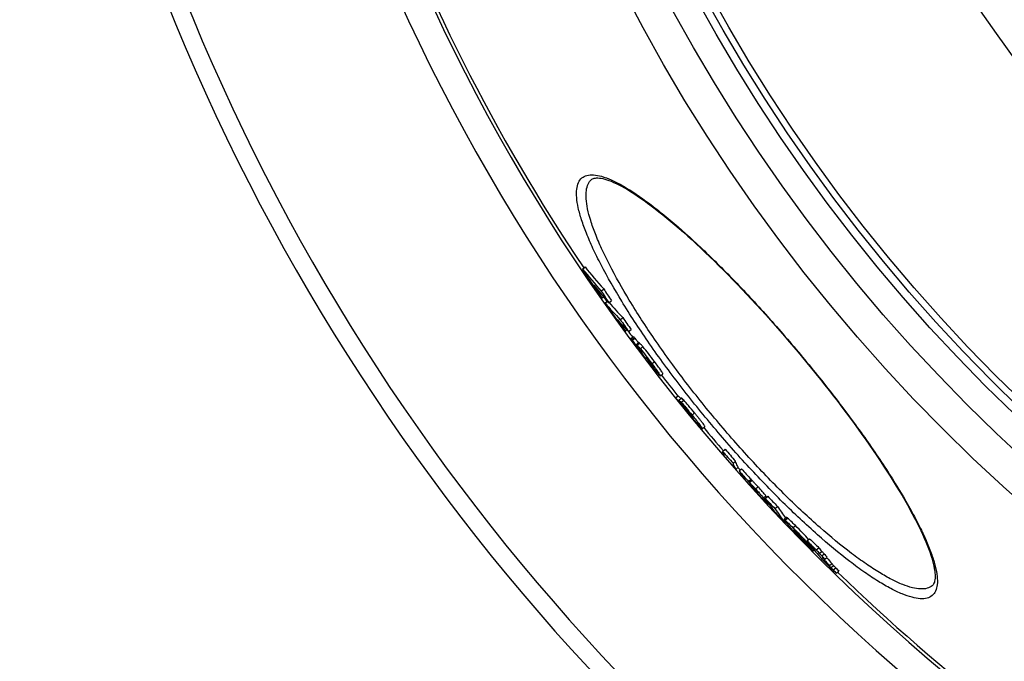
# Model space of a CAD drawing. Units: millimetres. Extents: x -382 to 1722, y -20 to 3895.
# Drawn here: x 34 to 335, y 213 to 409 of the extents above; entities that cross this region are included whole.
import ezdxf

# ---------------------------------------------------------------- set-up
doc = ezdxf.new("R2010")
doc.units = ezdxf.units.MM
doc.header["$LTSCALE"] = 10
doc.layers.add('BEZUGSACHSEN', color=7, linetype='Continuous')
doc.layers.add('RUNDUNGEN', color=7, linetype='Continuous')

msp = doc.modelspace()

# ---------------------------------------------------------------- linework, layer by layer
at = {"color": 7, "linetype": 'Continuous'}
for p, q in [((205.987, 333.302), (206.758, 333.949)), ((211.698, 326.563), (212.469, 327.21)), ((211.995, 324.498), (212.398, 324.836)), ((212.884, 322.939), (213.571, 323.515)), ((214.04, 322.995), (213.573, 323.511)), ((214.04, 322.995), (214.81, 323.641)), ((217.521, 317.823), (218.29, 318.469)), ((219.109, 314.288), (219.573, 314.677)), ((220.067, 314.172), (220.836, 314.817)), ((221.548, 312.585), (220.78, 311.941)), ((221.216, 311.528), (221.984, 312.173)), ((223.281, 310.802), (222.513, 310.157)), ((223.098, 310.649), (223.089, 310.661)), ((222.321, 310.017), (222.438, 309.858)), ((223.45, 308.156), (223.387, 308.241)), ((223.435, 308.504), (223.544, 308.357)), ((223.548, 308.024), (223.45, 308.156)), ((223.544, 308.357), (223.882, 307.901)), ((223.579, 307.983), (223.548, 308.024)), ((223.726, 307.786), (223.579, 307.983)), ((223.882, 307.901), (223.93, 307.942)), ((224.065, 307.332), (224.049, 307.354)), ((224.118, 307.407), (224.164, 307.345)), ((225.068, 306.295), (224.238, 307.496)), ((224.928, 306.188), (224.899, 306.226)), ((226.296, 304.98), (226.372, 304.869)), ((226.372, 304.869), (226.454, 304.751)), ((226.454, 304.751), (226.629, 304.497)), ((226.629, 304.497), (226.646, 304.473)), ((226.646, 304.473), (226.865, 304.155)), ((226.703, 304.512), (226.805, 304.598)), ((226.941, 304.195), (226.703, 304.512)), ((228.268, 302.056), (228.443, 302.203)), ((229.793, 300.642), (230.56, 301.286)), ((234.45, 293.895), (235.217, 294.538)), ((235.412, 293.211), (236.179, 293.855)), ((237.681, 290.003), (237.959, 289.661)), ((237.999, 289.887), (238.133, 289.732)), ((238.133, 289.732), (238.219, 289.633)), ((238.219, 289.633), (238.273, 289.571)), ((239.221, 288.006), (239.146, 288.098)), ((239.456, 288.674), (239.825, 288.222)), ((241.635, 285.085), (241.182, 285.631)), ((241.235, 285.675), (241.829, 284.96)), ((241.829, 284.96), (241.988, 285.093)), ((242.647, 284.502), (243.414, 285.146)), ((248.819, 277.565), (249.586, 278.209)), ((251.995, 273.951), (252.763, 274.594)), ((252.82, 272.08), (253.586, 272.723)), ((253.819, 271.632), (254.586, 272.275)), ((256.754, 268.399), (257.521, 269.043)), ((256.951, 268.06), (257.719, 268.704)), ((257.268, 267.585), (257.265, 267.584)), ((258.239, 266.108), (258.391, 265.902)), ((258.391, 265.902), (258.578, 266.059)), ((258.595, 266.032), (258.448, 266.262)), ((261.841, 263.213), (262.609, 263.857)), ((262.606, 261.352), (262.915, 261.611)), ((264.802, 260.118), (265.571, 260.762)), ((268.347, 257.43), (267.578, 256.786)), ((267.993, 255.701), (268.215, 255.887)), ((270.286, 254.254), (270.662, 253.876)), ((270.872, 253.261), (270.905, 253.218)), ((270.905, 253.218), (271.008, 253.304)), ((270.905, 253.218), (271.577, 252.545)), ((271.035, 253.501), (271.059, 253.477)), ((272.165, 251.787), (271.532, 252.421)), ((271.577, 252.545), (271.66, 252.462)), ((271.66, 252.462), (272.251, 251.873)), ((273.153, 250.438), (273.021, 250.571)), ((273.202, 250.389), (273.153, 250.438)), ((273.167, 250.716), (273.207, 250.75)), ((273.398, 250.191), (273.202, 250.389)), ((273.49, 250.099), (273.398, 250.191)), ((273.615, 249.974), (273.49, 250.099)), ((274.6, 250.24), (275.369, 250.885)), ((274.884, 249.689), (274.971, 249.762)), ((275.011, 249.528), (274.884, 249.689)), ((274.884, 249.689), (275.476, 249.117)), ((275.553, 248.357), (275.704, 248.208)), ((275.742, 248.246), (275.578, 248.408)), ((275.58, 248.451), (275.591, 248.436)), ((275.591, 248.436), (275.742, 248.246)), ((275.704, 248.208), (276.032, 247.887)), ((275.742, 248.246), (275.944, 248.415)), ((276.352, 248.022), (275.759, 248.593)), ((276.032, 247.887), (276.278, 248.093)), ((276.572, 247.159), (276.859, 247.4)), ((277.455, 247.51), (278.226, 248.156)), ((278.333, 246.388), (279.103, 247.035)), ((279.094, 245.669), (279.864, 246.316)), ((279.971, 244.575), (280.741, 245.221)), ((280.708, 245.051), (280.637, 245.136)), ((282.65, 241.386), (283.421, 242.033)), ((283.549, 240.364), (284.319, 241.011))]:
    msp.add_line(p, q, dxfattribs=at)
at = {"color": 9, "linetype": 'Continuous'}
for p, q in [((221.061, 311.693), (221.829, 312.338)), ((222.68, 310.041), (223.448, 310.685)), ((223.672, 308.932), (224.44, 309.576)), ((224.164, 307.345), (224.281, 307.444)), ((225.253, 305.953), (225.277, 305.974)), ((225.467, 306.225), (225.504, 306.256)), ((226.454, 304.751), (226.603, 304.876)), ((226.821, 304.401), (226.897, 304.465)), ((227.219, 304.348), (227.987, 304.992)), ((227.51, 303.232), (227.605, 303.312)), ((235.948, 292.272), (236.078, 292.381)), ((236.148, 292.579), (236.915, 293.223)), ((238.273, 289.571), (238.391, 289.67)), ((239.456, 288.674), (240.223, 289.318)), ((257.396, 267.34), (257.473, 267.404)), ((258.847, 266.149), (259.614, 266.792)), ((261.257, 263.352), (262.024, 263.996)), ((267.892, 256.568), (268.661, 257.212)), ((270.286, 254.254), (271.055, 254.899)), ((270.536, 253.723), (270.554, 253.739)), ((271.981, 251.863), (272.04, 251.913)), ((272.47, 251.283), (272.579, 251.374)), ((273.264, 250.451), (273.338, 250.513)), ((274.842, 249.393), (275.012, 249.536)), ((281.416, 242.646), (282.186, 243.292)), ((281.951, 242.058), (282.721, 242.704))]:
    msp.add_line(p, q, dxfattribs=at)
for radius in [510.829, 508.837, 441]:
    msp.add_circle((692.132, 660.5), radius, dxfattribs=at)
at = {"color": 7, "linetype": 'Continuous'}
msp.add_circle((692.132, 660.5), 423, dxfattribs=at)
for centre, radius, start, end in [((692.132, 660.5), 660.5, 184.776695, 355.223305), ((692.132, 660.5), 595, 185.303893, 278.508759), ((692.132, 660.5), 585.5, 185.390262, 213.937059), ((308.79, 414.631), 131.083, 218.34783, 222.20984), ((616.941, 598.993), 489.361, 212.88354, 213.58942), ((309.412, 415.148), 130.886, 218.34374, 222.21157), ((616.722, 598.847), 489.098, 213.58946, 213.92563), ((311.084, 411.227), 131.158, 219.18909, 221.97269), ((617.78, 597.73), 489.2, 213.41177, 213.74786), ((313.601, 407.552), 131.231, 218.49157, 219.2631), ((617.671, 597.657), 489.069, 213.74787, 213.95405), ((621.903, 593.19), 489.242, 213.02334, 213.52312), ((622.051, 593.316), 488.436, 213.01189, 213.5125), ((692.132, 660.5), 585.5, 214.999312, 215.153275), ((275.519, 375.048), 81.477, 219.759, 224.61546), ((647.484, 622.1), 527.612, 214.54203, 215.17477), ((276.212, 375.629), 81.377, 220.2509, 224.62084), ((647.382, 622.028), 527.487, 215.17479, 215.5502), ((278.075, 371.541), 81.586, 220.8018, 224.683), ((648.155, 621.139), 527.483, 215.04743, 215.57209), ((651.314, 617.631), 527.315, 214.64951, 215.13321), ((651.403, 617.707), 526.432, 214.64067, 215.12519), ((280.599, 367.506), 81.321, 219.9028, 220.87498), ((692.132, 660.5), 585.5, 216.264479, 216.478067), ((672.44, 640.331), 558.314, 216.0805, 216.27267), ((672.482, 640.368), 557.37, 216.07392, 216.26641), ((672.425, 640.32), 558.295, 216.29287, 216.46545), ((433.771, 452.427), 254.772, 214.42246, 214.54677), ((232.527, 314.145), 10.766, 214.95884, 215.26818), ((433.554, 464.301), 261.772, 216.71997, 216.83791), ((236.482, 316.945), 15.612, 215.27965, 215.75912), ((247.739, 325.062), 29.489, 215.77378, 216.56102), ((433.695, 452.374), 254.68, 214.54677, 214.67111), ((265.917, 338.458), 52.071, 216.48648, 216.60793), ((413.212, 449.037), 236.341, 216.83992, 217.17558), ((389.491, 431.063), 206.579, 217.19215, 217.31741), ((227.386, 307.385), 2.242, 210.14255, 211.14745), ((254.389, 333.714), 40.24, 226.5249, 226.7559), ((425.106, 441.708), 241.288, 214.75557, 215.02298), ((222.809, 301.706), 4.932, 33.40938, 34.52698), ((673.236, 639.284), 558.089, 216.90002, 217.3064), ((692.132, 660.5), 585.5, 217.893686, 218.692645), ((691.195, 659.033), 584.757, 218.640032, 219.371022), ((691.595, 658.562), 584.452, 218.690753, 219.118326), ((691.314, 658.892), 584.69, 219.160787, 219.66639), ((241.409, 295.59), 6.629, 240.55941, 242.25456), ((261.983, 309.511), 30.974, 221.92537, 222.20248), ((691.196, 659.034), 584.759, 219.382639, 219.684467), ((243.206, 287.306), 2.72, 234.72347, 239.58807), ((692.132, 660.5), 585.5, 219.912681, 220.820967), ((686.918, 659.374), 581.127, 221.072547, 221.547012), ((686.925, 659.379), 580.135, 221.074312, 221.549588), ((687.969, 658.11), 581.699, 221.10286, 221.576863), ((692.132, 660.5), 585.5, 221.484223, 221.580478), ((275.62, 284.106), 25.118, 209.77714, 216.59334), ((676.406, 652.304), 568.763, 222.01296, 222.45279), ((676.433, 652.326), 567.797, 222.01628, 222.45686), ((677.998, 650.383), 569.119, 222.05909, 222.49867), ((278.9, 281.111), 25.535, 209.85524, 210.73569), ((279.641, 281.732), 25.501, 209.84155, 210.72321), ((278.453, 280.836), 25.011, 212.65744, 213.56583), ((278.269, 280.713), 24.789, 213.56396, 216.09743), ((279.473, 279.439), 24.813, 212.70789, 216.71569), ((678.016, 650.4), 569.144, 222.67599, 223.12305), ((282.56, 276.267), 24.912, 211.22691, 216.77672), ((305.128, 291.05), 51.465, 212.74398, 218.81376), ((660.447, 641.631), 549.624, 223.51168, 223.95823), ((283.562, 277.053), 25.187, 211.22658, 212.33402), ((660.504, 641.676), 548.696, 223.51747, 223.96478), ((308.028, 287.983), 51.429, 212.80822, 218.8818), ((308.782, 288.609), 51.406, 212.79887, 217.65093), ((663.376, 638.081), 550.038, 223.596, 224.04226), ((334.766, 307.876), 84.45, 217.56198, 219.11924), ((278.986, 259.678), 10.344, 216.29215, 217.30183), ((110.175, 94.146), 226.428, 44.73078, 44.86457), ((287.273, 265.968), 20.748, 217.25024, 217.76573), ((152.332, 135.856), 167.125, 44.33948, 44.73211), ((372.511, 349.345), 140.194, 223.82621, 224.48648), ((337.506, 304.979), 84.35, 218.5427, 219.02908), ((292.396, 268.41), 26.279, 219.02467, 219.34951), ((643.473, 623.306), 525.258, 225.01633, 225.17619), ((400.033, 376.295), 178.714, 224.4672, 224.70779), ((293.592, 270.83), 28.784, 224.56029, 224.79837), ((338.787, 303.639), 84.302, 218.88628, 219.34064), ((643.766, 623.045), 525.33, 225.13343, 225.49939), ((295.018, 272.246), 30.793, 224.79847, 225.05406), ((643.523, 623.357), 525.329, 225.17619, 225.54015), ((290.699, 267.907), 24.671, 225.03368, 225.45706), ((423.63, 399.723), 211.966, 224.94909, 225.06949), ((374.596, 327.449), 126.335, 217.67246, 218.31831), ((616.729, 605.251), 493.037, 226.05863, 226.51772), ((616.872, 605.37), 492.222, 226.06856, 226.52842), ((266.6, 243.034), 10.41, 37.65569, 38.3419), ((341.64, 300.92), 84.363, 217.6454, 218.45845), ((373.96, 327.95), 126.257, 218.39862, 218.62364), ((373.931, 327.926), 126.219, 218.62364, 218.94191), ((374.442, 327.326), 126.138, 218.95494, 220.84133), ((377.292, 324.767), 126.238, 217.73398, 218.3803), ((377.915, 325.294), 126.048, 217.73207, 218.37937), ((617.746, 604.522), 492.418, 226.5506, 226.67239), ((617.603, 604.402), 493.232, 226.53983, 226.66141), ((377.925, 323.993), 126.104, 218.39674, 219.03389), ((377.158, 324.66), 126.066, 219.01737, 219.48934), ((618.374, 603.471), 493.278, 226.56177, 226.68335), ((378.548, 324.52), 125.914, 218.39586, 219.03397), ((377.132, 324.639), 126.033, 219.48935, 220.58411), ((377.755, 325.165), 125.843, 219.5404, 220.5865), ((380.835, 326.749), 130.104, 221.00397, 221.60321), ((381.453, 327.272), 129.908, 221.00701, 221.60716), ((692.132, 660.5), 585.5, 225.804219, 251.60977)]:
    msp.add_arc(centre, radius, start, end, dxfattribs=at)
at = {"color": 9, "linetype": 'Continuous'}
for radius, start, end in [(654.967, 184.817155, 355.182845), (586.484, 185.381104, 278.045714)]:
    msp.add_arc((692.132, 660.5), radius, start, end, dxfattribs=at)
at = {"color": 7, "linetype": 'Continuous'}
for points, knots in [([(220.853, 311.78), (220.83, 311.818), (220.811, 311.859), (220.769, 311.932), (220.78, 311.941)], [0, 0, 0, 0, 0.7533002, 1, 1, 1, 1]), ([(220.78, 311.941), (220.789, 311.948), (220.83, 311.915), (220.881, 311.875), (220.967, 311.79), (221.027, 311.729), (221.061, 311.693)], [0, 0, 0, 0, 0.0894161, 0.2998802, 0.6099159, 1, 1, 1, 1]), ([(223.387, 308.241), (222.854, 308.959), (222.116, 309.958), (221.277, 311.142), (220.962, 311.6), (220.853, 311.78)], [0, 0, 0, 0, 0.6169585, 0.8550004, 1, 1, 1, 1]), ([(221.061, 311.693), (221.073, 311.681), (221.125, 311.627), (221.177, 311.572), (221.216, 311.528)], [0, 0, 0, 0, 0.2248011, 1, 1, 1, 1]), ([(221.829, 312.338), (221.795, 312.373), (221.735, 312.435), (221.649, 312.519), (221.598, 312.56), (221.557, 312.592), (221.548, 312.585)], [0, 0, 0, 0, 0.3900676, 0.7000926, 0.9105559, 1, 1, 1, 1]), ([(221.984, 312.173), (221.969, 312.189), (221.918, 312.245), (221.866, 312.299), (221.829, 312.338)], [0, 0, 0, 0, 0.2959597, 1, 1, 1, 1]), ([(222.587, 309.968), (222.562, 310.011), (222.54, 310.06), (222.499, 310.145), (222.513, 310.157)], [0, 0, 0, 0, 0.7312799, 1, 1, 1, 1]), ([(222.513, 310.157), (222.528, 310.17), (222.603, 310.106), (222.645, 310.074), (222.68, 310.041)], [0, 0, 0, 0, 0.2916055, 1, 1, 1, 1]), ([(222.68, 310.041), (222.815, 309.914), (223.152, 309.549), (223.473, 309.171), (223.672, 308.932)], [0, 0, 0, 0, 0.3731097, 1, 1, 1, 1]), ([(223.448, 310.685), (223.413, 310.718), (223.371, 310.751), (223.296, 310.815), (223.281, 310.802)], [0, 0, 0, 0, 0.7083344, 1, 1, 1, 1]), ([(224.44, 309.576), (224.241, 309.815), (223.92, 310.193), (223.583, 310.559), (223.448, 310.685)], [0, 0, 0, 0, 0.6268947, 1, 1, 1, 1]), ([(223.611, 308.406), (223.41, 308.7), (223.063, 309.217), (222.718, 309.736), (222.587, 309.968)], [0, 0, 0, 0, 0.5727046, 1, 1, 1, 1]), ([(223.55, 308.23), (223.546, 308.227), (223.558, 308.202), (223.564, 308.189), (223.572, 308.176)], [0, 0, 0, 0, 0.2555551, 1, 1, 1, 1]), ([(223.675, 308.119), (223.648, 308.147), (223.61, 308.188), (223.572, 308.218), (223.553, 308.233), (223.55, 308.23)], [0, 0, 0, 0, 0.6994442, 0.9102546, 1, 1, 1, 1]), ([(223.572, 308.176), (223.578, 308.165), (223.62, 308.097), (223.666, 308.031), (223.704, 307.976)], [0, 0, 0, 0, 0.1649309, 1, 1, 1, 1]), ([(223.672, 308.932), (224.25, 308.235), (225.442, 306.713), (226.604, 305.17), (227.219, 304.348)], [0, 0, 0, 0, 0.4686395, 1, 1, 1, 1]), ([(223.882, 307.901), (223.863, 307.922), (223.795, 307.996), (223.725, 308.067), (223.675, 308.119)], [0, 0, 0, 0, 0.2850285, 1, 1, 1, 1]), ([(224.164, 307.345), (224.226, 307.262), (224.469, 306.936), (224.715, 306.612), (224.902, 306.374)], [0, 0, 0, 0, 0.2553259, 1, 1, 1, 1]), ([(227.987, 304.992), (227.372, 305.814), (226.21, 307.358), (225.018, 308.88), (224.44, 309.576)], [0, 0, 0, 0, 0.5313647, 1, 1, 1, 1]), ([(224.902, 306.374), (224.924, 306.348), (224.995, 306.257), (225.067, 306.168), (225.119, 306.106)], [0, 0, 0, 0, 0.2974356, 1, 1, 1, 1]), ([(225.306, 305.909), (225.315, 305.916), (225.274, 305.966), (225.246, 306.034), (225.16, 306.156), (225.103, 306.245), (225.068, 306.295)], [0, 0, 0, 0, 0.0774712, 0.2843201, 0.5994492, 1, 1, 1, 1]), ([(225.119, 306.106), (225.133, 306.089), (225.177, 306.038), (225.221, 305.987), (225.253, 305.953)], [0, 0, 0, 0, 0.3193262, 1, 1, 1, 1]), ([(227.158, 303.318), (227.016, 303.494), (226.355, 304.324), (225.707, 305.164), (225.201, 305.829)], [0, 0, 0, 0, 0.2128253, 1, 1, 1, 1]), ([(225.253, 305.953), (225.265, 305.941), (225.278, 305.931), (225.301, 305.905), (225.306, 305.909)], [0, 0, 0, 0, 0.7356891, 1, 1, 1, 1]), ([(225.407, 306.351), (225.4, 306.345), (225.426, 306.304), (225.435, 306.28), (225.447, 306.259)], [0, 0, 0, 0, 0.2851918, 1, 1, 1, 1]), ([(225.446, 306.326), (225.441, 306.33), (225.431, 306.338), (225.414, 306.357), (225.407, 306.351)], [0, 0, 0, 0, 0.4184221, 1, 1, 1, 1]), ([(226.473, 305.052), (226.258, 305.339), (225.926, 305.77), (225.583, 306.198), (225.446, 306.326)], [0, 0, 0, 0, 0.6576203, 1, 1, 1, 1]), ([(225.467, 306.225), (225.521, 306.137), (225.791, 305.719), (226.072, 305.306), (226.296, 304.98)], [0, 0, 0, 0, 0.2061484, 1, 1, 1, 1]), ([(226.872, 304.501), (226.845, 304.54), (226.715, 304.726), (226.58, 304.908), (226.473, 305.052)], [0, 0, 0, 0, 0.2098493, 1, 1, 1, 1]), ([(226.821, 304.401), (226.86, 304.364), (226.918, 304.309), (226.976, 304.268), (227.008, 304.245), (227.015, 304.251)], [0, 0, 0, 0, 0.6573829, 0.8863528, 1, 1, 1, 1]), ([(227.016, 304.26), (227.013, 304.279), (226.981, 304.334), (226.949, 304.386), (226.926, 304.421)], [0, 0, 0, 0, 0.3113981, 1, 1, 1, 1]), ([(227.015, 304.251), (227.016, 304.252), (227.017, 304.255), (227.017, 304.258), (227.016, 304.26)], [0, 0, 0, 0, 0.3886525, 1, 1, 1, 1]), ([(227.219, 304.348), (227.564, 303.886), (228.065, 303.212), (228.7, 302.342), (229.103, 301.779), (229.424, 301.315), (229.643, 300.98), (229.761, 300.773), (229.798, 300.681), (229.8, 300.648), (229.793, 300.642)], [0, 0, 0, 0, 0.3818395, 0.5574957, 0.7137151, 0.8408123, 0.9307495, 0.9818156, 0.9942706, 1, 1, 1, 1]), ([(230.56, 301.286), (230.567, 301.292), (230.565, 301.325), (230.528, 301.417), (230.411, 301.623), (230.191, 301.959), (229.87, 302.423), (229.468, 302.986), (228.833, 303.856), (228.331, 304.53), (227.987, 304.992)], [0, 0, 0, 0, 0.0057342, 0.0181917, 0.06926, 0.1591978, 0.2862943, 0.442512, 0.6181659, 1, 1, 1, 1]), ([(228.131, 302.169), (228.077, 302.226), (227.739, 302.598), (227.423, 302.989), (227.158, 303.318)], [0, 0, 0, 0, 0.1572196, 1, 1, 1, 1]), ([(227.51, 303.232), (227.619, 303.076), (227.773, 302.854), (227.963, 302.574), (228.076, 302.404), (228.162, 302.269), (228.228, 302.162), (228.254, 302.104), (228.275, 302.062), (228.268, 302.056)], [0, 0, 0, 0, 0.4069171, 0.5781491, 0.7237952, 0.8408302, 0.9266536, 0.9795489, 1, 1, 1, 1]), ([(228.268, 302.056), (228.255, 302.046), (228.196, 302.113), (228.161, 302.138), (228.131, 302.169)], [0, 0, 0, 0, 0.2698851, 1, 1, 1, 1]), ([(229.557, 300.808), (229.54, 300.823), (229.462, 300.898), (229.387, 300.976), (229.329, 301.039)], [0, 0, 0, 0, 0.2094621, 1, 1, 1, 1]), ([(229.793, 300.642), (229.786, 300.636), (229.751, 300.647), (229.676, 300.7), (229.607, 300.761), (229.557, 300.808)], [0, 0, 0, 0, 0.0997582, 0.3029732, 1, 1, 1, 1]), ([(234.45, 293.895), (234.504, 293.857), (234.648, 293.714), (234.94, 293.412), (235.388, 292.913), (235.741, 292.511), (235.948, 292.272)], [0, 0, 0, 0, 0.0901797, 0.2734348, 0.5710657, 1, 1, 1, 1]), ([(236.01, 293.715), (235.832, 293.914), (235.571, 294.19), (235.31, 294.472), (235.217, 294.538)], [0, 0, 0, 0, 0.7001171, 1, 1, 1, 1]), ([(235.412, 293.211), (235.496, 293.18), (235.76, 292.979), (235.987, 292.75), (236.148, 292.579)], [0, 0, 0, 0, 0.2758798, 1, 1, 1, 1]), ([(235.948, 292.272), (236.111, 292.086), (236.791, 291.288), (237.475, 290.494), (237.999, 289.887)], [0, 0, 0, 0, 0.2357211, 1, 1, 1, 1]), ([(236.148, 292.579), (236.646, 292.05), (237.751, 290.748), (238.837, 289.433), (239.456, 288.674)], [0, 0, 0, 0, 0.4259057, 1, 1, 1, 1]), ([(236.915, 293.223), (236.754, 293.394), (236.527, 293.622), (236.263, 293.824), (236.179, 293.855)], [0, 0, 0, 0, 0.724099, 1, 1, 1, 1]), ([(240.223, 289.318), (239.604, 290.076), (238.518, 291.392), (237.413, 292.693), (236.915, 293.223)], [0, 0, 0, 0, 0.5740941, 1, 1, 1, 1]), ([(237.981, 289.668), (237.952, 289.701), (237.853, 289.813), (237.753, 289.925), (237.681, 290.003)], [0, 0, 0, 0, 0.2923949, 1, 1, 1, 1]), ([(239.259, 288.191), (239.141, 288.328), (238.716, 288.821), (238.292, 289.315), (237.981, 289.668)], [0, 0, 0, 0, 0.2773088, 1, 1, 1, 1]), ([(238.273, 289.571), (238.332, 289.503), (238.552, 289.25), (238.774, 288.998), (238.938, 288.815)], [0, 0, 0, 0, 0.2691358, 1, 1, 1, 1]), ([(238.463, 289.601), (238.447, 289.617), (238.403, 289.66), (238.357, 289.703), (238.323, 289.723)], [0, 0, 0, 0, 0.3673706, 1, 1, 1, 1]), ([(239.11, 288.855), (239.042, 288.939), (238.832, 289.192), (238.619, 289.445), (238.463, 289.601)], [0, 0, 0, 0, 0.329901, 1, 1, 1, 1]), ([(243.414, 285.146), (243.42, 285.151), (243.418, 285.184), (243.375, 285.277), (243.241, 285.494), (242.978, 285.859), (242.581, 286.384), (242.073, 287.03), (241.49, 287.76), (240.865, 288.531), (240.439, 289.054), (240.223, 289.318)], [0, 0, 0, 0, 0.0048264, 0.0155193, 0.0612426, 0.1466956, 0.2740815, 0.4348402, 0.615517, 0.8058048, 1, 1, 1, 1]), ([(239.039, 288.704), (239.086, 288.652), (239.24, 288.483), (239.397, 288.316), (239.511, 288.206)], [0, 0, 0, 0, 0.307699, 1, 1, 1, 1]), ([(239.397, 288.497), (239.375, 288.525), (239.281, 288.645), (239.185, 288.764), (239.11, 288.855)], [0, 0, 0, 0, 0.2321904, 1, 1, 1, 1]), ([(241.361, 285.779), (241.191, 285.968), (240.488, 286.769), (239.789, 287.575), (239.259, 288.191)], [0, 0, 0, 0, 0.2379411, 1, 1, 1, 1]), ([(239.665, 288.092), (239.671, 288.097), (239.657, 288.135), (239.621, 288.194), (239.528, 288.328), (239.449, 288.43), (239.397, 288.497)], [0, 0, 0, 0, 0.0467748, 0.1876903, 0.484839, 1, 1, 1, 1]), ([(239.511, 288.206), (239.54, 288.179), (239.585, 288.139), (239.633, 288.099), (239.653, 288.092)], [0, 0, 0, 0, 0.6566566, 1, 1, 1, 1]), ([(239.653, 288.092), (239.655, 288.091), (239.659, 288.09), (239.664, 288.091), (239.665, 288.092)], [0, 0, 0, 0, 0.5897942, 1, 1, 1, 1]), ([(239.825, 288.222), (240.216, 287.743), (240.786, 287.04), (241.5, 286.141), (241.947, 285.567), (242.279, 285.123), (242.516, 284.789), (242.607, 284.629), (242.665, 284.517), (242.647, 284.502)], [0, 0, 0, 0, 0.396559, 0.5788715, 0.7372941, 0.8599549, 0.9413808, 0.985164, 1, 1, 1, 1]), ([(242.564, 284.535), (242.504, 284.578), (242.358, 284.713), (241.951, 285.122), (241.614, 285.496), (241.361, 285.779)], [0, 0, 0, 0, 0.1287387, 0.3416049, 1, 1, 1, 1]), ([(242.622, 284.502), (242.618, 284.503), (242.597, 284.512), (242.579, 284.525), (242.564, 284.535)], [0, 0, 0, 0, 0.1854221, 1, 1, 1, 1]), ([(242.647, 284.502), (242.645, 284.5), (242.635, 284.498), (242.627, 284.5), (242.622, 284.502)], [0, 0, 0, 0, 0.4107816, 1, 1, 1, 1]), ([(249.641, 275.693), (249.554, 275.835), (249.216, 276.429), (248.964, 277.07), (248.819, 277.565)], [0, 0, 0, 0, 0.2435909, 1, 1, 1, 1]), ([(251.995, 273.951), (252.045, 273.782), (252.257, 273.133), (252.553, 272.511), (252.82, 272.08)], [0, 0, 0, 0, 0.2580592, 1, 1, 1, 1]), ([(253.586, 272.723), (253.499, 272.865), (253.16, 273.458), (252.908, 274.099), (252.763, 274.594)], [0, 0, 0, 0, 0.2436012, 1, 1, 1, 1]), ([(256.951, 268.06), (257.02, 268.031), (257.211, 267.845), (257.607, 267.472), (258.174, 266.87), (258.61, 266.404), (258.847, 266.149)], [0, 0, 0, 0, 0.083478, 0.2878185, 0.612167, 1, 1, 1, 1]), ([(259.614, 266.792), (259.378, 267.048), (258.941, 267.514), (258.374, 268.116), (257.978, 268.489), (257.788, 268.674), (257.719, 268.704)], [0, 0, 0, 0, 0.3878294, 0.7121759, 0.9165171, 1, 1, 1, 1]), ([(257.265, 267.584), (257.256, 267.576), (257.284, 267.534), (257.304, 267.486), (257.35, 267.414), (257.38, 267.365), (257.396, 267.34)], [0, 0, 0, 0, 0.1285235, 0.3707073, 0.6687792, 1, 1, 1, 1]), ([(257.338, 267.535), (257.329, 267.543), (257.307, 267.56), (257.285, 267.584), (257.268, 267.585)], [0, 0, 0, 0, 0.4159328, 1, 1, 1, 1]), ([(257.757, 267.103), (257.71, 267.154), (257.573, 267.301), (257.436, 267.448), (257.338, 267.535)], [0, 0, 0, 0, 0.3457371, 1, 1, 1, 1]), ([(258.448, 266.262), (258.427, 266.295), (258.222, 266.595), (257.976, 266.865), (257.757, 267.103)], [0, 0, 0, 0, 0.1092133, 1, 1, 1, 1]), ([(258.847, 266.149), (259.145, 265.826), (259.713, 265.207), (260.446, 264.384), (260.954, 263.776), (261.189, 263.463), (261.257, 263.352)], [0, 0, 0, 0, 0.3567132, 0.6823423, 0.8945912, 1, 1, 1, 1]), ([(262.024, 263.996), (261.957, 264.107), (261.721, 264.42), (261.214, 265.028), (260.481, 265.851), (259.913, 266.47), (259.614, 266.792)], [0, 0, 0, 0, 0.105411, 0.3176574, 0.6432776, 1, 1, 1, 1]), ([(267.822, 256.394), (267.785, 256.443), (267.719, 256.529), (267.634, 256.652), (267.593, 256.721), (267.568, 256.777), (267.578, 256.786)], [0, 0, 0, 0, 0.3991568, 0.7094298, 0.9136779, 1, 1, 1, 1]), ([(267.578, 256.786), (267.586, 256.792), (267.626, 256.776), (267.681, 256.739), (267.779, 256.664), (267.85, 256.604), (267.892, 256.568)], [0, 0, 0, 0, 0.0780612, 0.2637032, 0.5706478, 1, 1, 1, 1]), ([(267.892, 256.568), (268.243, 256.265), (269.04, 255.491), (269.829, 254.711), (270.286, 254.254)], [0, 0, 0, 0, 0.4172615, 1, 1, 1, 1]), ([(268.661, 257.212), (268.619, 257.249), (268.547, 257.309), (268.45, 257.384), (268.394, 257.42), (268.354, 257.437), (268.347, 257.43)], [0, 0, 0, 0, 0.4293169, 0.7362456, 0.9218944, 1, 1, 1, 1]), ([(271.055, 254.899), (270.598, 255.356), (269.809, 256.136), (269.012, 256.91), (268.661, 257.212)], [0, 0, 0, 0, 0.5827357, 1, 1, 1, 1]), ([(271.369, 252.265), (270.911, 252.742), (270.19, 253.506), (269.492, 254.291), (269.246, 254.593)], [0, 0, 0, 0, 0.6294911, 1, 1, 1, 1]), ([(270.532, 253.746), (270.53, 253.744), (270.531, 253.734), (270.534, 253.728), (270.536, 253.723)], [0, 0, 0, 0, 0.3429531, 1, 1, 1, 1]), ([(270.952, 253.371), (270.892, 253.431), (270.79, 253.53), (270.654, 253.663), (270.585, 253.714), (270.54, 253.752), (270.532, 253.746)], [0, 0, 0, 0, 0.4500596, 0.7760244, 0.9472035, 1, 1, 1, 1]), ([(270.536, 253.723), (270.541, 253.712), (270.576, 253.654), (270.616, 253.6), (270.649, 253.555)], [0, 0, 0, 0, 0.1797961, 1, 1, 1, 1]), ([(271.728, 252.53), (271.684, 252.583), (271.436, 252.873), (271.173, 253.15), (270.952, 253.371)], [0, 0, 0, 0, 0.1797349, 1, 1, 1, 1]), ([(275.101, 250.66), (274.518, 251.338), (273.177, 252.76), (271.804, 254.15), (271.055, 254.899)], [0, 0, 0, 0, 0.4578152, 1, 1, 1, 1]), ([(272.251, 251.873), (272.212, 251.923), (272.04, 252.143), (271.868, 252.364), (271.728, 252.53)], [0, 0, 0, 0, 0.2263976, 1, 1, 1, 1]), ([(271.862, 252.661), (272.48, 252.028), (273.472, 250.994), (274.425, 249.922), (274.765, 249.492)], [0, 0, 0, 0, 0.617462, 1, 1, 1, 1]), ([(272.075, 251.747), (272.103, 251.713), (272.232, 251.556), (272.364, 251.401), (272.47, 251.283)], [0, 0, 0, 0, 0.2176075, 1, 1, 1, 1]), ([(272.47, 251.283), (272.508, 251.24), (272.708, 251.019), (272.915, 250.805), (273.083, 250.634)], [0, 0, 0, 0, 0.1931564, 1, 1, 1, 1]), ([(273.394, 250.323), (273.436, 250.281), (273.509, 250.213), (273.605, 250.115), (273.656, 250.082), (273.687, 250.047), (273.693, 250.052)], [0, 0, 0, 0, 0.4407985, 0.7634462, 0.9436413, 1, 1, 1, 1]), ([(273.693, 250.052), (273.697, 250.056), (273.68, 250.077), (273.655, 250.119), (273.615, 250.165), (273.589, 250.197)], [0, 0, 0, 0, 0.087636, 0.3028826, 1, 1, 1, 1]), ([(275.56, 248.057), (275.434, 248.177), (274.887, 248.707), (274.346, 249.244), (273.93, 249.659)], [0, 0, 0, 0, 0.2286691, 1, 1, 1, 1]), ([(276.474, 247.218), (276.351, 247.315), (276.046, 247.595), (275.745, 247.879), (275.56, 248.057)], [0, 0, 0, 0, 0.378443, 1, 1, 1, 1]), ([(276.032, 247.887), (276.098, 247.804), (276.222, 247.65), (276.37, 247.463), (276.467, 247.333), (276.526, 247.253), (276.552, 247.206), (276.579, 247.165), (276.572, 247.159)], [0, 0, 0, 0, 0.3492728, 0.654132, 0.7829726, 0.8897303, 0.9662629, 1, 1, 1, 1]), ([(276.556, 247.162), (276.551, 247.164), (276.522, 247.181), (276.496, 247.201), (276.474, 247.218)], [0, 0, 0, 0, 0.1713195, 1, 1, 1, 1]), ([(276.572, 247.159), (276.57, 247.158), (276.564, 247.158), (276.559, 247.16), (276.556, 247.162)], [0, 0, 0, 0, 0.3420453, 1, 1, 1, 1]), ([(282.132, 241.687), (281.504, 242.283), (280.443, 243.311), (279.415, 244.374), (279.016, 244.836)], [0, 0, 0, 0, 0.5861881, 1, 1, 1, 1]), ([(281.416, 242.646), (281.45, 242.607), (281.623, 242.406), (281.801, 242.209), (281.951, 242.058)], [0, 0, 0, 0, 0.1966559, 1, 1, 1, 1]), ([(281.951, 242.058), (282.01, 241.999), (282.242, 241.774), (282.476, 241.551), (282.65, 241.386)], [0, 0, 0, 0, 0.2578124, 1, 1, 1, 1]), ([(283.549, 240.364), (283.441, 240.459), (282.968, 240.898), (282.497, 241.341), (282.132, 241.687)], [0, 0, 0, 0, 0.2213868, 1, 1, 1, 1]), ([(282.721, 242.704), (282.659, 242.768), (282.476, 242.96), (282.301, 243.159), (282.186, 243.292)], [0, 0, 0, 0, 0.3357387, 1, 1, 1, 1]), ([(283.421, 242.033), (283.364, 242.087), (283.13, 242.31), (282.894, 242.531), (282.721, 242.704)], [0, 0, 0, 0, 0.2430682, 1, 1, 1, 1])]:
    msp.add_open_spline(points, degree=3, knots=knots, dxfattribs=at)
at = {"layer": 'BEZUGSACHSEN', "color": 7, "linetype": 'Continuous'}
for radius in [521.325, 513.294]:
    msp.add_circle((692.132, 660.5), radius, dxfattribs=at)
at = {"layer": 'RUNDUNGEN', "color": 7, "linetype": 'Continuous'}
for p, q in [((208.751, 360.633), (208.756, 360.637)), ((312.888, 236.538), (312.883, 236.534))]:
    msp.add_line(p, q, dxfattribs=at)
for points in [[(208.751, 360.633), (208.853, 360.713), (209.065, 360.842), (209.307, 360.946), (209.587, 361.028), (209.913, 361.086), (210.283, 361.116), (210.696, 361.115), (211.151, 361.081), (211.646, 361.012), (212.181, 360.907), (212.756, 360.764), (213.372, 360.582), (214.031, 360.358), (214.731, 360.091), (215.471, 359.78), (216.25, 359.425), (217.065, 359.026), (217.917, 358.582), (218.803, 358.094), (219.723, 357.561), (220.676, 356.984), (221.66, 356.363), (222.675, 355.697), (223.719, 354.989), (224.791, 354.238), (225.89, 353.445), (227.015, 352.611), (228.166, 351.736), (229.339, 350.821), (230.535, 349.868), (231.753, 348.876), (232.991, 347.847), (234.249, 346.781), (235.526, 345.679), (236.82, 344.543), (238.131, 343.373), (239.458, 342.169), (240.799, 340.934), (242.154, 339.668), (243.521, 338.371), (244.9, 337.045), (246.29, 335.692), (247.69, 334.311), (249.098, 332.904), (250.513, 331.473), (251.935, 330.017), (253.363, 328.539), (254.795, 327.039), (256.231, 325.518), (257.67, 323.978), (259.11, 322.42), (260.551, 320.844), (261.991, 319.252), (263.43, 317.645), (264.866, 316.025), (266.299, 314.391), (267.728, 312.746), (269.151, 311.091), (270.568, 309.427), (271.882, 307.868)], [(271.882, 307.868), (273.18, 306.314), (274.573, 304.63), (275.957, 302.94), (277.329, 301.248), (278.689, 299.553), (280.035, 297.856), (281.368, 296.16), (282.686, 294.465), (283.988, 292.772), (285.273, 291.083), (286.54, 289.399), (287.788, 287.721), (289.017, 286.049), (290.225, 284.386), (291.411, 282.733), (292.576, 281.09), (293.717, 279.459), (294.834, 277.841), (295.926, 276.237), (296.992, 274.648), (298.032, 273.076), (299.044, 271.522), (300.028, 269.986), (300.983, 268.471), (301.908, 266.976), (302.802, 265.504), (303.665, 264.055), (304.497, 262.631), (305.296, 261.233), (306.061, 259.861), (306.793, 258.517), (307.49, 257.202), (308.152, 255.918), (308.778, 254.664), (309.369, 253.444), (309.922, 252.257), (310.438, 251.106), (310.917, 249.991), (311.358, 248.914), (311.762, 247.875), (312.127, 246.876), (312.454, 245.919), (312.743, 245.003), (312.995, 244.13), (313.209, 243.301), (313.387, 242.518), (313.528, 241.783), (313.634, 241.095), (313.707, 240.457), (313.748, 239.865), (313.758, 239.32), (313.74, 238.82), (313.695, 238.366), (313.624, 237.959), (313.53, 237.6), (313.417, 237.289), (313.288, 237.027), (313.143, 236.807), (312.979, 236.621), (312.883, 236.534)]]:
    msp.add_lwpolyline(points, dxfattribs=at)
at = {"layer": 'RUNDUNGEN', "color": 9, "linetype": 'Continuous'}
msp.add_circle((692.132, 660.5), 531.822, dxfattribs=at)
for points, knots in [([(245.464, 285.701), (241.947, 289.893), (235.231, 298.266), (226.043, 310.854), (218.162, 322.878), (212.69, 332.41), (209.224, 339.412), (207.217, 344.014), (205.695, 348.16), (204.668, 351.817), (204.137, 354.96), (204.106, 357.575), (204.587, 359.678), (205.683, 361.238), (207.386, 362.065), (209.504, 362.16), (212.014, 361.638), (214.938, 360.514), (218.269, 358.796), (221.986, 356.491), (226.06, 353.616), (232.202, 348.837), (240.45, 341.606), (250.73, 331.576), (261.398, 320.223), (268.446, 312.128), (271.963, 307.936)], [0, 0, 0, 0, 0.0935501, 0.1834609, 0.2663394, 0.3392453, 0.3712109, 0.3998692, 0.4250543, 0.4466716, 0.4647275, 0.4793944, 0.4911542, 0.501059, 0.510857, 0.5223554, 0.5366998, 0.5544314, 0.5757544, 0.6006909, 0.6291523, 0.6609721, 0.7337162, 0.8165439, 0.9064482, 1, 1, 1, 1]), ([(246.991, 286.982), (243.566, 291.065), (237.029, 299.224), (228.105, 311.497), (220.467, 323.228), (215.182, 332.533), (211.851, 339.37), (209.928, 343.866), (208.481, 347.919), (207.516, 351.497), (207.035, 354.575), (207.041, 357.142), (207.549, 359.207), (208.31, 360.262), (208.751, 360.633)], [0, 0, 0, 0, 0.1865279, 0.3657744, 0.5309658, 0.6762591, 0.7399681, 0.7971001, 0.8473356, 0.8904997, 0.9266228, 0.9560715, 0.979831, 1, 1, 1, 1]), ([(271.963, 307.936), (275.48, 303.745), (282.228, 295.399), (291.556, 282.921), (299.648, 271.056), (305.337, 261.677), (308.978, 254.799), (311.101, 250.287), (312.726, 246.226), (313.839, 242.648), (314.438, 239.573), (314.517, 237.011), (314.056, 234.941), (312.945, 233.408), (311.219, 232.599), (309.065, 232.49), (306.494, 232.976), (303.492, 234.044), (300.069, 235.691), (296.249, 237.909), (292.065, 240.685), (285.772, 245.314), (277.335, 252.358), (266.862, 262.208), (256.061, 273.441), (248.981, 281.51), (245.464, 285.701)], [0, 0, 0, 0, 0.0935518, 0.1834561, 0.2662838, 0.3390279, 0.3708476, 0.399309, 0.4242456, 0.4455686, 0.4633002, 0.4776446, 0.489143, 0.498941, 0.5088458, 0.5206056, 0.5352725, 0.5533284, 0.5749457, 0.6001308, 0.6287891, 0.6607547, 0.7336606, 0.8165391, 0.9064499, 1, 1, 1, 1]), ([(312.883, 236.534), (312.441, 236.164), (311.269, 235.597), (309.147, 235.457), (306.618, 235.896), (303.671, 236.904), (300.315, 238.476), (296.574, 240.605), (292.48, 243.279), (286.326, 247.747), (278.08, 254.567), (267.854, 264.126), (257.316, 275.046), (250.416, 282.9), (246.991, 286.982)], [0, 0, 0, 0, 0.020169, 0.0439285, 0.0733772, 0.1095003, 0.1526644, 0.2028999, 0.2600319, 0.3237409, 0.4690342, 0.6342256, 0.8134721, 1, 1, 1, 1])]:
    msp.add_open_spline(points, degree=3, knots=knots, dxfattribs=at)

doc.saveas('drawing.dxf')
